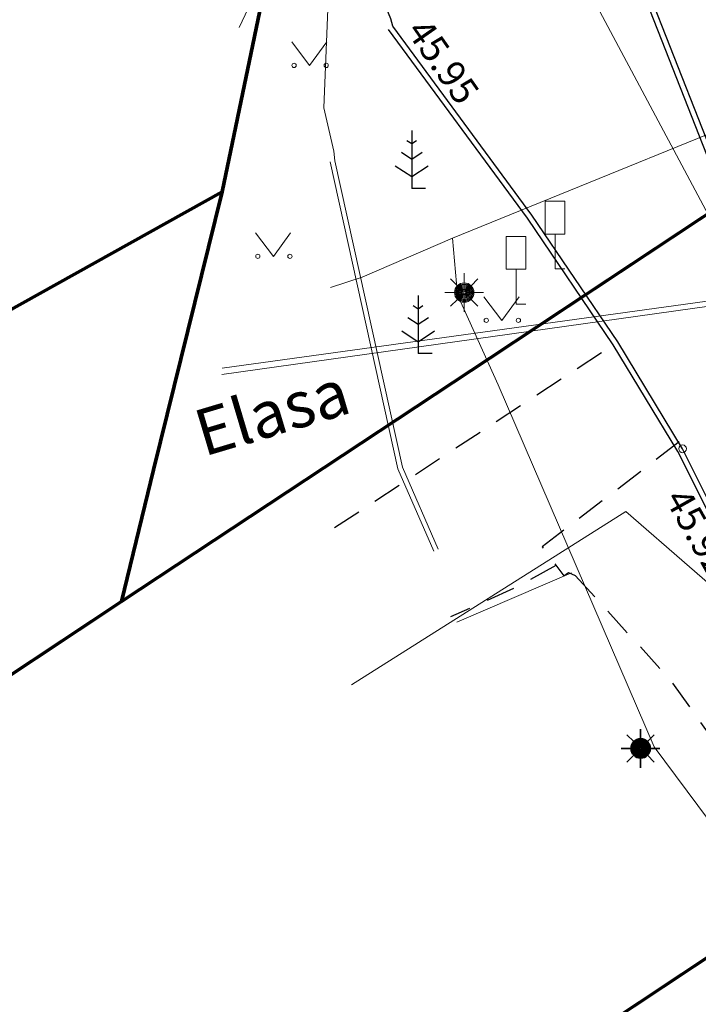
# Model space of a CAD drawing. Units: metres. Extents: x 555798 to 556353, y 6571698 to 6572056.
# Drawn here: x 555839 to 555856, y 6571813 to 6571838 of the extents above; entities that cross this region are included whole.
import ezdxf

# ---------------------------------------------------------------- set-up
doc = ezdxf.new("R2010")
doc.units = ezdxf.units.M
doc.header["$MEASUREMENT"] = 0
doc.linetypes.add('ASFBET', pattern=[1.25, 0.75, -0.5])
for name, color, linetype in [('AED', 7, 'Continuous'), ('HALJASTUS', 7, 'Continuous'), ('KORGUS-EH2000', 7, 'Continuous'), ('KPOHULIIN', 7, 'Continuous'), ('LIIKLUS', 7, 'Continuous'), ('MPKAABEL', 7, 'Continuous'), ('MPOHULIIN', 7, 'Continuous'), ('PIIR', 7, 'Continuous'), ('PUU', 7, 'Continuous'), ('SITRASS', 7, 'Continuous'), ('SKTRASS', 7, 'Continuous'), ('TEE', 7, 'Continuous')]:
    doc.layers.add(name, color=color, linetype=linetype)
doc.styles.add('GENERATED_STYLE_3', font='txt')
doc.linetypes.add('Kaitsetoru_ hülss', pattern='A,0,[7,03 Tugiplaan1.Shx,S=0.003968,R=0,X=0,Y=0.125],-1,0', length=1)
doc.linetypes.add('Keskpinge_huliin', pattern='A,0,[15,03 Tugiplaan1.Shx,S=0.059524,R=0,X=0,Y=0],-7.5,0', length=7.5)
doc.linetypes.add('Madalpinge _huliin', pattern='A,0,[16,03 Tugiplaan1.Shx,S=0.119048,R=0,X=0,Y=0],-15,0', length=15)
doc.linetypes.add('Madalpingekaabel', pattern='A,0,[5,03 Tugiplaan1.Shx,S=0.051587,R=0,X=0,Y=0],-7,0', length=7)
doc.linetypes.add('Metallaed_ H_1.0m', pattern='A,0,[18,03 Tugiplaan1.Shx,S=0.02381,R=0,X=0,Y=0],-3,0', length=3)
doc.linetypes.add('Puitaed', pattern='A,0,[17,03 Tugiplaan1.Shx,S=0.011905,R=0,X=0,Y=0.125],-1.5,0', length=1.5)
doc.linetypes.add('Sadeveekanalisatsioon', pattern='A,0,[10,03 Tugiplaan1.Shx,S=0.027778,R=0,X=0,Y=0],-4,0', length=4)
doc.linetypes.add('Sidekaabel', pattern='A,0,[4,03 Tugiplaan1.Shx,S=0.051587,R=0,X=0,Y=0],-7,0', length=7)
doc.linetypes.add('Sidekanalisatsioon', pattern='A,0,[8,03 Tugiplaan1.Shx,S=0.025794,R=0,X=0,Y=-1.11022e-15],-3.5,0', length=3.5)

msp = doc.modelspace()

# ---------------------------------------------------------------- linework, layer by layer
at = {"layer": 'AED', "color": 7, "linetype": 'Puitaed', "lineweight": 0, "flags": 128}
msp.add_lwpolyline([(555844.2167, 6571838.0857), (555845.01, 6571839.76), (555838.686, 6571852.023), (555834.027, 6571861.037), (555828.179, 6571872.525), (555827.4709, 6571872.232)], dxfattribs=at)
at = {"layer": 'HALJASTUS', "color": 83, "linetype": 'Continuous', "lineweight": 18}
for p, q in [((555845.5759, 6571837.7112), (555846.0393, 6571837.1045)), ((555846.0393, 6571837.1045), (555846.4849, 6571837.7112)), ((555844.6386, 6571832.7817), (555845.102, 6571832.1749)), ((555845.102, 6571832.1749), (555845.5476, 6571832.7817)), ((555850.5399, 6571831.129), (555851.0033, 6571830.5223)), ((555851.0033, 6571830.5223), (555851.4489, 6571831.129))]:
    msp.add_line(p, q, dxfattribs=at)
for centre in [(555845.6383, 6571837.1045), (555846.4671, 6571837.1045), (555844.701, 6571832.1749), (555845.5298, 6571832.1749), (555850.6023, 6571830.5223), (555851.4311, 6571830.5223)]:
    msp.add_circle(centre, 0.055, dxfattribs=at)
at = {"layer": 'KORGUS-EH2000', "color": 7, "linetype": 'Continuous', "lineweight": 0}
msp.add_circle((555855.673, 6571827.206), 0.1, dxfattribs=at)
msp.add_circle((555855.673, 6571827.206), 0.1, dxfattribs=at)
at = {"layer": 'KPOHULIIN', "color": 7, "linetype": 'Keskpinge_huliin', "lineweight": 0, "flags": 128}
msp.add_lwpolyline([(555843.773, 6571829.128), (555869.01, 6571832.664)], dxfattribs=at)
at = {"layer": 'LIIKLUS', "color": 7, "linetype": 'Continuous', "lineweight": 0, "flags": 128}
for points in [[(555852.1274, 6571833.6), (555852.1274, 6571832.75)], [(555852.6274, 6571833.6), (555852.1274, 6571833.6)], [(555852.6274, 6571833.6), (555852.6274, 6571832.75)], [(555851.12, 6571832.69), (555851.12, 6571831.84)], [(555851.62, 6571832.69), (555851.12, 6571832.69)], [(555851.62, 6571832.69), (555851.62, 6571831.84)], [(555852.6274, 6571832.75), (555852.1274, 6571832.75)], [(555852.3774, 6571832.75), (555852.3774, 6571831.85)], [(555851.62, 6571831.84), (555851.12, 6571831.84)], [(555851.37, 6571831.84), (555851.37, 6571830.94)], [(555852.6274, 6571831.85), (555852.3774, 6571831.85)], [(555851.62, 6571830.94), (555851.37, 6571830.94)]]:
    msp.add_lwpolyline(points, dxfattribs=at)
at = {"layer": 'LIIKLUS', "color": 7, "linetype": 'Metallaed_ H_1.0m', "lineweight": 0, "flags": 128}
msp.add_lwpolyline([(555852.8, 6571824.008), (555849.8426, 6571822.7347)], dxfattribs=at)
at = {"layer": 'MPKAABEL', "color": 7, "linetype": 'Madalpingekaabel', "lineweight": 0, "flags": 128}
msp.add_lwpolyline([(555869.034, 6571832.644), (555867.6833, 6571832.1778), (555865.2091, 6571830.4031), (555862.0929, 6571827.1094), (555857.499, 6571822.731), (555854.2044, 6571825.5834), (555847.117, 6571821.1111)], dxfattribs=at)
at = {"layer": 'MPOHULIIN', "color": 7, "linetype": 'Madalpinge _huliin', "lineweight": 0, "flags": 128}
msp.add_lwpolyline([(555843.7822, 6571829.2876), (555869.0294, 6571832.7718)], dxfattribs=at)
at = {"layer": 'PIIR', "color": 12, "linetype": 'Continuous', "lineweight": 70, "flags": 128}
for points in [[(555797.9998, 6571997.4324), (555806.64, 6571942.11), (555859.86, 6571835.61), (555850.69, 6571829.55), (555841.18, 6571823.26), (555842.01, 6571826.66), (555843.78, 6571833.84), (555845.01, 6571839.76), (555818.88, 6571892.26), (555797.9998, 6571934.7113)], [(555797.9998, 6571883.3037), (555818.88, 6571892.26), (555845.01, 6571839.76), (555843.78, 6571833.84), (555812.22, 6571816.26), (555800.11, 6571817.46), (555797.9998, 6571820.5014)], [(556093.63, 6571755.8), (556033.74, 6571749.88), (556034.4, 6571745.93), (556010.65, 6571743.58), (555993.99, 6571742.69), (555977.15, 6571743.46), (555954.66, 6571747.12), (555942.12, 6571749.91), (555931.77, 6571755.3), (555901.35, 6571776.06), (555858.3, 6571815.39), (555819.43, 6571789.64), (555810.31, 6571802.82), (555841.18, 6571823.26), (555850.69, 6571829.55), (555859.86, 6571835.61), (555912.68, 6571788.51), (555942.69, 6571769.65), (555972.04, 6571762.31), (556011.2, 6571762.91), (556029.59, 6571764.36), (556137.21, 6571774.46)]]:
    msp.add_lwpolyline(points, dxfattribs=at)
for points in [[(555800.11, 6571817.46), (555812.22, 6571816.26), (555843.78, 6571833.84), (555842.01, 6571826.66), (555841.18, 6571823.26), (555810.31, 6571802.82)], [(555858.3, 6571815.39), (555901.35, 6571776.06), (555931.77, 6571755.3), (555927.66, 6571753.73), (555922.31, 6571756.05), (555910.18, 6571762.14), (555897.66, 6571769.78), (555892.97, 6571773.04), (555883.94, 6571774.03), (555875.57, 6571766.56), (555869.95, 6571758.49), (555867.37, 6571748.74), (555867.66, 6571742.08), (555871.51, 6571731.32), (555862.52, 6571727.48), (555819.43, 6571789.64)]]:
    msp.add_lwpolyline(points, close=True, dxfattribs=at)
at = {"layer": 'PUU', "color": 93, "linetype": 'Continuous', "lineweight": 25}
for p, q in [((555848.676, 6571835.426), (555848.676, 6571833.926)), ((555848.676, 6571835.076), (555848.5516, 6571835.1589)), ((555848.8004, 6571835.1589), (555848.676, 6571835.076)), ((555848.676, 6571834.676), (555848.4094, 6571834.8537)), ((555848.9426, 6571834.8537), (555848.676, 6571834.676)), ((555848.2517, 6571834.5153), (555848.676, 6571834.2325)), ((555848.676, 6571834.2325), (555849.1003, 6571834.5153)), ((555849.036, 6571833.926), (555848.676, 6571833.926)), ((555848.841, 6571831.163), (555848.841, 6571829.663)), ((555848.841, 6571830.813), (555848.7166, 6571830.8959)), ((555848.9654, 6571830.8959), (555848.841, 6571830.813)), ((555848.841, 6571830.413), (555848.5744, 6571830.5907)), ((555849.1076, 6571830.5907), (555848.841, 6571830.413)), ((555848.4167, 6571830.2523), (555848.841, 6571829.9695)), ((555848.841, 6571829.9695), (555849.2653, 6571830.2523)), ((555849.201, 6571829.663), (555848.841, 6571829.663))]:
    msp.add_line(p, q, dxfattribs=at)
at = {"layer": 'SITRASS', "color": 7, "linetype": 'Continuous', "lineweight": 0}
for p, q in [((555849.8562, 6571831.4168), (555849.6794, 6571831.5936)), ((555850.033, 6571831.49), (555850.033, 6571831.74)), ((555850.2098, 6571831.4168), (555850.3866, 6571831.5936)), ((555849.783, 6571831.24), (555849.533, 6571831.24)), ((555849.8562, 6571831.0632), (555849.6794, 6571830.8864)), ((555850.2098, 6571831.0632), (555850.3866, 6571830.8864)), ((555850.283, 6571831.24), (555850.533, 6571831.24)), ((555850.033, 6571830.99), (555850.033, 6571830.74))]:
    msp.add_line(p, q, dxfattribs=at)
at = {"layer": 'SITRASS', "color": 82, "linetype": 'Continuous', "lineweight": 35}
for p, q in [((555854.589, 6571819.721), (555854.589, 6571819.971)), ((555854.4122, 6571819.6478), (555854.2354, 6571819.8246)), ((555854.7658, 6571819.6478), (555854.9426, 6571819.8246)), ((555854.339, 6571819.471), (555854.089, 6571819.471)), ((555854.839, 6571819.471), (555855.089, 6571819.471)), ((555854.4122, 6571819.2942), (555854.2354, 6571819.1174)), ((555854.589, 6571819.221), (555854.589, 6571818.971)), ((555854.7658, 6571819.2942), (555854.9426, 6571819.1174))]:
    msp.add_line(p, q, dxfattribs=at)
at = {"layer": 'SITRASS', "color": 7, "linetype": 'Sidekanalisatsioon', "lineweight": 0, "flags": 128}
for points in [[(555843.7867, 6571883.4333), (555850.764, 6571866.69), (555856.936, 6571849.562), (555860.463, 6571839.433), (555860.883, 6571837.83), (555859.851, 6571836.76), (555849.729, 6571832.645), (555849.858, 6571831.1779), (555850.912, 6571828.858), (555854.9349, 6571819.5085), (555863.0584, 6571808.6085)], [(555846.5814, 6571831.3675), (555847.392, 6571831.634), (555849.729, 6571832.645)]]:
    msp.add_lwpolyline(points, dxfattribs=at)
at = {"layer": 'SITRASS', "color": 7, "linetype": 'Sidekaabel', "lineweight": 0, "flags": 128}
msp.add_lwpolyline([(555829.2353, 6571876.2854), (555837.52, 6571858.01), (555839.405, 6571854.45), (555846.62, 6571841.33), (555846.41, 6571836.01), (555846.66, 6571834.89), (555846.69, 6571834.64), (555848.44, 6571826.73), (555849.3613, 6571824.6166)], dxfattribs=at)
at = {"layer": 'SITRASS', "color": 7, "linetype": 'Kaitsetoru_ hülss', "lineweight": 0}
msp.add_lwpolyline([(555846.568, 6571834.613), (555848.3206, 6571826.6912), (555849.2467, 6571824.5666)], dxfattribs=at)
at = {"layer": 'SITRASS', "color": 7, "linetype": 'Continuous', "lineweight": 0}
for radius in [0.25, 0.225, 0.2, 0.175, 0.15, 0.125, 0.1, 0.075, 0.05, 0.025]:
    msp.add_circle((555850.033, 6571831.24), radius, dxfattribs=at)
at = {"layer": 'SITRASS', "color": 82, "linetype": 'Continuous', "lineweight": 35}
for radius in [0.25, 0.225, 0.2, 0.175, 0.15, 0.125, 0.1, 0.075, 0.05, 0.025]:
    msp.add_circle((555854.589, 6571819.471), radius, dxfattribs=at)
at = {"layer": 'SKTRASS', "color": 7, "linetype": 'Sadeveekanalisatsioon', "lineweight": 0, "flags": 128}
msp.add_lwpolyline([(555852.647, 6571840.163), (555860.027, 6571826.338)], dxfattribs=at)
at = {"layer": 'TEE', "color": 7, "linetype": 'ASFBET', "lineweight": 25, "flags": 128}
for points in [[(555848.192, 6571838.114), (555848.133, 6571838.3094), (555846.043, 6571843.646), (555845.316, 6571845.277), (555843.141, 6571849.969), (555839.597, 6571857.346), (555837.6557, 6571861.3037)], [(555846.679, 6571825.171), (555853.655, 6571829.745), (555853.9986, 6571829.9703)], [(555855.5833, 6571827.3845), (555852.0474, 6571824.672), (555852.6022, 6571823.9281), (555852.723, 6571824.017), (555852.898, 6571823.937)], [(555852.402, 6571824.1964), (555851.38, 6571823.629), (555849.6796, 6571822.8683)], [(555852.898, 6571823.937), (555855.36, 6571821.237), (555856.9907, 6571818.9431), (555863.2931, 6571810.702), (555871.3208, 6571801.9621), (555872.512, 6571800.38), (555873.5188, 6571798.6361), (555873.8591, 6571796.1873)]]:
    msp.add_lwpolyline(points, dxfattribs=at)
at = {"layer": 'TEE', "color": 7, "linetype": 'Continuous', "lineweight": 25, "flags": 128}
for points in [[(555845.4437, 6571859.107), (555850.5546, 6571848.4969), (555853.9858, 6571841.0629), (555856.9073, 6571833.6138), (555857.6676, 6571832.1945), (555859.3116, 6571829.4951), (555860.1758, 6571828.235), (555861.1344, 6571827.0197), (555862.3072, 6571825.687), (555864.6718, 6571823.5111), (555866.9608, 6571821.3212)], [(555845.3066, 6571859.0037), (555850.428, 6571848.437), (555853.857, 6571841.008), (555856.78, 6571833.555), (555857.546, 6571832.125), (555859.194, 6571829.419), (555860.063, 6571828.152), (555861.0269, 6571826.9301), (555862.207, 6571825.589), (555864.576, 6571823.409), (555866.864, 6571821.22)], [(555875.1786, 6571796.5397), (555875.185, 6571798.1295), (555875.0968, 6571798.8766), (555874.8742, 6571799.646), (555874.4868, 6571800.3278), (555873.5585, 6571801.6208), (555872.4891, 6571802.8841), (555867.4975, 6571808.3347), (555864.8381, 6571811.1533), (555863.3813, 6571813.0663), (555859.7592, 6571818.4168), (555858.9726, 6571819.7872), (555857.382, 6571823.4779), (555855.5503, 6571827.1383), (555853.8807, 6571829.8946), (555851.6627, 6571833.1602), (555848.0792, 6571838.031)], [(555875.3186, 6571796.5391), (555875.325, 6571798.1375), (555875.2345, 6571798.9045), (555875.0041, 6571799.7008), (555874.6049, 6571800.4035), (555873.669, 6571801.707), (555872.5941, 6571802.9767), (555867.6, 6571808.43), (555864.945, 6571811.244), (555863.495, 6571813.148), (555859.878, 6571818.491), (555859.098, 6571819.85), (555857.509, 6571823.537), (555855.673, 6571827.206), (555853.9986, 6571829.9703), (555851.777, 6571833.241), (555848.192, 6571838.114)]]:
    msp.add_lwpolyline(points, dxfattribs=at)

# ---------------------------------------------------------------- texts
at = {"layer": 'KORGUS-EH2000', "color": 7, "linetype": 'Continuous', "lineweight": 0, "char_height": 0.7, "attachment_point": 1, "style": 'GENERATED_STYLE_3'}
for s, insert, rotation in [('{\\A1; 45.95 }', (555848.9716, 6571838.5604), 304.92999), ('{\\A1; 45.92 }', (555855.7042, 6571826.4467), 299.36869)]:
    msp.add_mtext(s, dxfattribs=dict(at, insert=insert, rotation=rotation))
at = {"layer": 'SITRASS', "color": 7, "linetype": 'Continuous', "lineweight": 0, "insert": (555843.132, 6571827.5745), "char_height": 1.2, "attachment_point": 4, "rotation": 16.61431, "style": 'GENERATED_STYLE_3'}
msp.add_mtext('{\\A1;Elasa}', dxfattribs=at)

doc.saveas('drawing.dxf')
